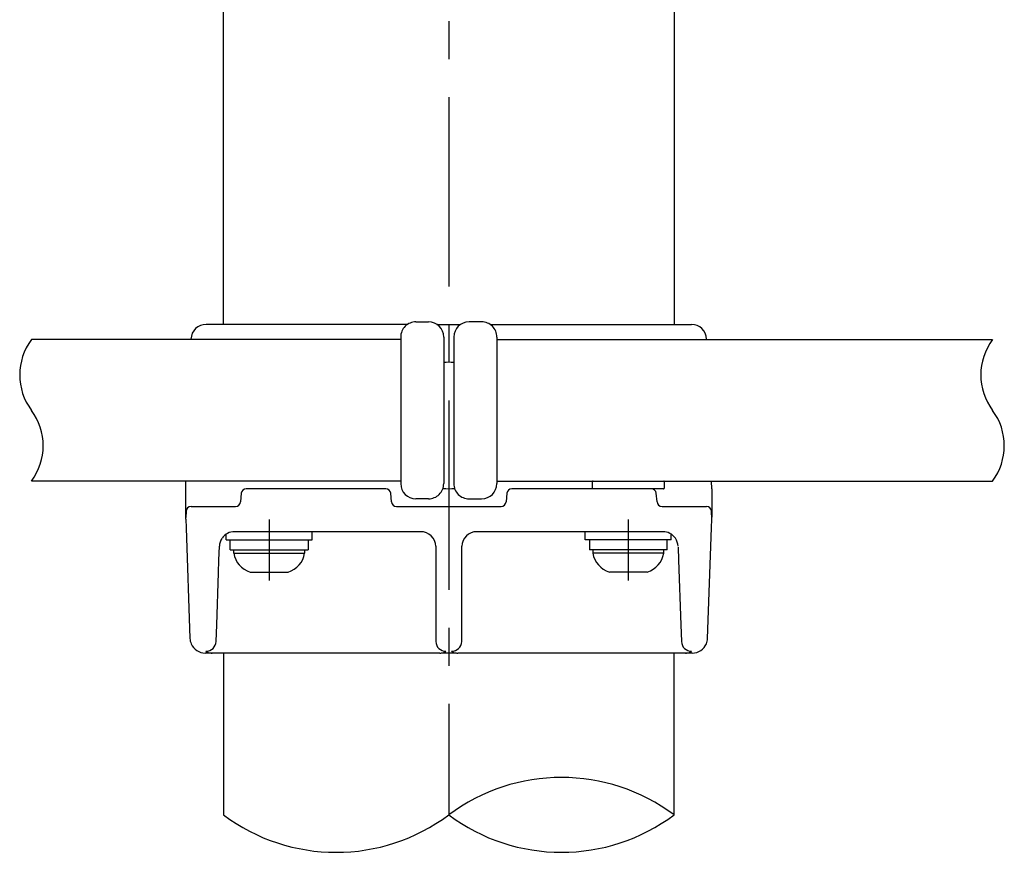
# Model space of a CAD drawing. Extents: x 35 to 7386, y -739 to 5302.
# Drawn here: x 839 to 1618, y 1300 to 1959 of the extents above; entities that cross this region are included whole.
import ezdxf

# ---------------------------------------------------------------- set-up
doc = ezdxf.new("R2010")
doc.units = 0
doc.header["$LTSCALE"] = 120
doc.linetypes.add('CENTER', pattern=[2, 1.25, -0.25, 0.25, -0.25])
for name, color, linetype in [('CENTER', 3, 'CENTER'), ('SJC', 1, 'CONTINUOUS'), ('SJC2', 7, 'CONTINUOUS')]:
    doc.layers.add(name, color=color, linetype=linetype)

msp = doc.modelspace()

# ---------------------------------------------------------------- linework, layer by layer
at = {"layer": 'CENTER'}
for p, q in [((1178.21, 2617.938), (1178.21, 1329.958)), ((1036.229, 1563.645), (1036.229, 1515.492)), ((1320.191, 1563.645), (1320.191, 1515.492))]:
    msp.add_line(p, q, dxfattribs=at)
at = {"layer": 'SJC'}
for p, q in [((1000.01, 1718.033), (1000.01, 2258.033)), ((1356.41, 2258.033), (1356.41, 1718.033)), ((1145.568, 1718.033), (986.34, 1718.033)), ((1152.201, 1720.033), (1162.201, 1720.033)), ((1168.834, 1718.033), (1187.585, 1718.033)), ((1204.218, 1720.033), (1194.218, 1720.033)), ((1210.851, 1718.033), (1370.079, 1718.033)), ((1140.201, 1706.033), (848.21, 1706.033)), ((1140.201, 1708.033), (1140.201, 1592.033)), ((1174.201, 1708.033), (1174.201, 1592.033)), ((1182.218, 1708.033), (1182.218, 1592.033)), ((1216.218, 1708.033), (1216.218, 1592.033)), ((1216.218, 1706.033), (1608.21, 1706.033)), ((1382.089, 1706.033), (1382.075, 1706.452)), ((1140.201, 1594.033), (848.21, 1594.033)), ((970.21, 1588.033), (970.419, 1594.033)), ((1216.218, 1594.033), (1608.21, 1594.033)), ((1386.21, 1588.033), (1386, 1594.033)), ((970.21, 1564.033), (970.21, 1588.033)), ((1014.115, 1584.382), (1013.529, 1577.684)), ((1026.106, 1588.033), (1018.1, 1588.033)), ((1128.32, 1588.033), (1026.106, 1588.033)), ((1132.89, 1577.684), (1132.304, 1584.382)), ((1224.115, 1584.382), (1223.529, 1577.684)), ((1236.106, 1588.033), (1228.1, 1588.033)), ((1330.314, 1588.033), (1236.106, 1588.033)), ((1338.32, 1588.033), (1330.314, 1588.033)), ((1347.991, 1588.033), (1338.32, 1588.033)), ((1342.89, 1577.684), (1342.304, 1584.382)), ((1386.21, 1588.033), (1386.21, 1565.519)), ((974.422, 1574.033), (1009.562, 1574.033)), ((1136.856, 1574.033), (1219.562, 1574.033)), ((1162.201, 1580.033), (1152.201, 1580.033)), ((1194.218, 1580.033), (1204.218, 1580.033)), ((1346.856, 1574.033), (1381.998, 1574.033)), ((970.424, 1570.173), (970.25, 1565.178)), ((1386.21, 1564.033), (1385.995, 1570.173)), ((970.21, 1564.033), (970.451, 1557.135)), ((1385.969, 1557.135), (1386.21, 1564.033)), ((970.451, 1557.135), (973.514, 1469.422)), ((1002.229, 1547.652), (1002.229, 1552.04)), ((1155.945, 1554.033), (1008.852, 1554.033)), ((1070.229, 1547.652), (1070.229, 1554.052)), ((1347.568, 1554.033), (1200.475, 1554.033)), ((1286.191, 1547.652), (1286.191, 1554.052)), ((1354.191, 1547.652), (1354.191, 1552.04)), ((1382.905, 1469.406), (1385.969, 1557.135)), ((996.474, 1531.41), (996.859, 1542.452)), ((1002.263, 1547.652), (1070.229, 1547.652)), ((1005.442, 1539.652), (1005.442, 1547.652)), ((1067.042, 1547.652), (1067.042, 1539.652)), ((1167.938, 1542.452), (1167.938, 1467.062)), ((1188.482, 1467.062), (1188.482, 1542.452)), ((1354.157, 1547.652), (1286.191, 1547.652)), ((1289.378, 1547.652), (1289.378, 1539.652)), ((1350.978, 1539.652), (1350.978, 1547.652)), ((1359.587, 1541.692), (1359.946, 1531.41)), ((1005.442, 1539.652), (1067.042, 1539.652)), ((1008.229, 1537.092), (1008.229, 1539.652)), ((1008.263, 1537.092), (1064.195, 1537.092)), ((1064.229, 1539.652), (1064.229, 1537.092)), ((1350.978, 1539.652), (1289.378, 1539.652)), ((1292.191, 1539.652), (1292.191, 1537.092)), ((1348.157, 1537.092), (1292.225, 1537.092)), ((1348.191, 1537.092), (1348.191, 1539.652)), ((996.129, 1521.538), (996.474, 1531.41)), ((1359.946, 1531.41), (1361.729, 1480.359)), ((994.691, 1480.359), (996.129, 1521.538)), ((1021.231, 1522.052), (1051.226, 1522.052)), ((1335.188, 1522.052), (1305.194, 1522.052)), ((994.227, 1467.074), (994.691, 1480.359)), ((1361.729, 1480.359), (1362.193, 1467.074)), ((991.023, 1458.033), (985.607, 1458.033)), ((1002.147, 1458.033), (991.023, 1458.033)), ((1000.01, 1458.033), (1000.01, 1329.958)), ((1160.017, 1458.033), (1002.147, 1458.033)), ((1165.686, 1458.033), (1160.017, 1458.033)), ((1171.141, 1458.033), (1165.686, 1458.033)), ((1184.329, 1458.033), (1172.093, 1458.033)), ((1190.557, 1458.033), (1185.279, 1458.033)), ((1196.403, 1458.033), (1190.557, 1458.033)), ((1354.242, 1458.033), (1196.403, 1458.033)), ((1360.182, 1458.033), (1354.273, 1458.033)), ((1356.41, 1329.958), (1356.41, 1458.033)), ((1366.36, 1458.033), (1360.19, 1458.033)), ((1370.813, 1458.033), (1366.36, 1458.033))]:
    msp.add_line(p, q, dxfattribs=at)
for points in [[(1292.39, 1594.03, 0), (1292.37, 1594.03, 0), (1292.36, 1594.03, 0), (1292.34, 1594.03, 0), (1292.32, 1594.03, 0), (1292.3, 1594.03, 0), (1292.29, 1594.03, 0), (1292.27, 1594.02, 0), (1292.25, 1594.02, 0), (1292.23, 1594.02, 0), (1292.22, 1594.01, 0), (1292.2, 1594.01, 0), (1292.18, 1594, 0), (1292.17, 1594, 0), (1292.15, 1593.99, 0), (1292.13, 1593.99, 0), (1292.12, 1593.98, 0), (1292.1, 1593.98, 0), (1292.08, 1593.97, 0), (1292.07, 1593.96, 0), (1292.05, 1593.96, 0), (1292.03, 1593.95, 0), (1292.02, 1593.94, 0), (1292, 1593.93, 0), (1291.99, 1593.92, 0), (1291.97, 1593.91, 0), (1291.96, 1593.91, 0), (1291.94, 1593.9, 0), (1291.93, 1593.89, 0), (1291.91, 1593.88, 0), (1291.9, 1593.87, 0), (1291.89, 1593.85, 0), (1291.87, 1593.84, 0), (1291.86, 1593.83, 0), (1291.85, 1593.82, 0), (1291.84, 1593.81, 0), (1291.82, 1593.8, 0), (1291.81, 1593.78, 0), (1291.8, 1593.77, 0), (1291.79, 1593.76, 0), (1291.78, 1593.74, 0), (1291.77, 1593.73, 0), (1291.75, 1593.72, 0), (1291.74, 1593.7, 0), (1291.73, 1593.69, 0), (1291.72, 1593.67, 0), (1291.71, 1593.66, 0), (1291.7, 1593.64, 0), (1291.69, 1593.63, 0), (1291.69, 1593.61, 0), (1291.68, 1593.6, 0), (1291.67, 1593.58, 0), (1291.66, 1593.56, 0), (1291.65, 1593.55, 0), (1291.65, 1593.53, 0), (1291.64, 1593.52, 0), (1291.63, 1593.5, 0), (1291.63, 1593.48, 0), (1291.62, 1593.47, 0), (1291.62, 1593.45, 0), (1291.61, 1593.43, 0), (1291.61, 1593.42, 0), (1291.61, 1593.4, 0), (1291.6, 1593.38, 0), (1291.6, 1593.36, 0), (1291.6, 1593.35, 0), (1291.6, 1593.33, 0), (1291.6, 1593.31, 0), (1291.6, 1593.29, 0), (1291.59, 1593.28, 0), (1291.59, 1593.26, 0), (1291.59, 1593.24, 0), (1291.59, 1593.22, 0), (1291.59, 1593.21, 0), (1291.59, 1593.19, 0), (1291.59, 1593.17, 0), (1291.59, 1593.15, 0), (1291.59, 1593.14, 0), (1291.59, 1593.12, 0), (1291.59, 1593.1, 0), (1291.59, 1593.08, 0), (1291.59, 1593.07, 0), (1291.59, 1593.05, 0), (1291.59, 1593.03, 0), (1291.59, 1593.01, 0), (1291.59, 1593, 0), (1291.59, 1592.98, 0), (1291.59, 1592.96, 0), (1291.59, 1592.94, 0), (1291.59, 1592.93, 0), (1291.59, 1592.91, 0), (1291.59, 1592.89, 0), (1291.59, 1592.87, 0), (1291.59, 1592.86, 0), (1291.59, 1592.84, 0), (1291.59, 1592.82, 0), (1291.59, 1592.8, 0), (1291.59, 1592.78, 0), (1291.59, 1592.77, 0), (1291.59, 1592.75, 0), (1291.59, 1592.73, 0), (1291.59, 1592.71, 0), (1291.59, 1592.7, 0), (1291.59, 1592.68, 0), (1291.59, 1592.66, 0), (1291.59, 1592.64, 0), (1291.59, 1592.63, 0), (1291.59, 1592.61, 0), (1291.59, 1592.59, 0), (1291.59, 1592.57, 0), (1291.59, 1592.56, 0), (1291.59, 1592.54, 0), (1291.59, 1592.52, 0), (1291.59, 1592.5, 0), (1291.59, 1592.49, 0), (1291.59, 1592.47, 0), (1291.59, 1592.45, 0), (1291.59, 1592.43, 0), (1291.59, 1592.42, 0), (1291.59, 1592.4, 0), (1291.59, 1592.38, 0), (1291.59, 1592.36, 0), (1291.59, 1592.35, 0), (1291.59, 1592.33, 0), (1291.59, 1592.31, 0), (1291.59, 1592.29, 0), (1291.59, 1592.27, 0), (1291.59, 1592.26, 0), (1291.59, 1592.24, 0), (1291.59, 1592.22, 0), (1291.59, 1592.2, 0), (1291.59, 1592.19, 0), (1291.59, 1592.17, 0), (1291.59, 1592.15, 0), (1291.59, 1592.13, 0), (1291.59, 1592.12, 0), (1291.59, 1592.1, 0), (1291.59, 1592.08, 0), (1291.59, 1592.06, 0), (1291.59, 1592.05, 0), (1291.59, 1592.03, 0), (1291.59, 1592.01, 0), (1291.59, 1591.99, 0), (1291.59, 1591.98, 0), (1291.59, 1591.96, 0), (1291.59, 1591.94, 0), (1291.59, 1591.92, 0), (1291.59, 1591.91, 0), (1291.59, 1591.89, 0), (1291.59, 1591.87, 0), (1291.59, 1591.85, 0), (1291.59, 1591.84, 0), (1291.59, 1591.82, 0), (1291.59, 1591.8, 0), (1291.59, 1591.78, 0), (1291.59, 1591.76, 0), (1291.59, 1591.75, 0), (1291.59, 1591.73, 0), (1291.59, 1591.71, 0), (1291.59, 1591.69, 0), (1291.59, 1591.68, 0), (1291.59, 1591.66, 0), (1291.59, 1591.64, 0), (1291.59, 1591.62, 0), (1291.59, 1591.61, 0), (1291.59, 1591.59, 0), (1291.59, 1591.57, 0), (1291.59, 1591.55, 0), (1291.59, 1591.54, 0), (1291.59, 1591.52, 0), (1291.59, 1591.5, 0), (1291.59, 1591.48, 0), (1291.59, 1591.47, 0), (1291.59, 1591.45, 0), (1291.59, 1591.43, 0), (1291.59, 1591.41, 0), (1291.59, 1591.4, 0), (1291.59, 1591.38, 0), (1291.59, 1591.36, 0), (1291.59, 1591.34, 0), (1291.59, 1591.33, 0), (1291.59, 1591.31, 0), (1291.59, 1591.29, 0), (1291.59, 1591.27, 0), (1291.59, 1591.26, 0), (1291.59, 1591.24, 0), (1291.59, 1591.22, 0), (1291.59, 1591.2, 0), (1291.59, 1591.18, 0), (1291.59, 1591.17, 0), (1291.59, 1591.15, 0), (1291.59, 1591.13, 0), (1291.59, 1591.11, 0), (1291.59, 1591.1, 0), (1291.59, 1591.08, 0), (1291.59, 1591.06, 0), (1291.59, 1591.04, 0), (1291.59, 1591.03, 0), (1291.59, 1591.01, 0), (1291.59, 1590.99, 0), (1291.59, 1590.97, 0), (1291.59, 1590.96, 0), (1291.59, 1590.94, 0), (1291.59, 1590.92, 0), (1291.59, 1590.9, 0), (1291.59, 1590.89, 0), (1291.59, 1590.87, 0), (1291.59, 1590.85, 0), (1291.59, 1590.83, 0), (1291.59, 1590.82, 0), (1291.59, 1590.8, 0), (1291.59, 1590.78, 0), (1291.59, 1590.76, 0), (1291.59, 1590.75, 0), (1291.59, 1590.73, 0), (1291.59, 1590.71, 0), (1291.59, 1590.69, 0), (1291.59, 1590.68, 0), (1291.59, 1590.66, 0), (1291.59, 1590.64, 0), (1291.59, 1590.62, 0), (1291.59, 1590.61, 0), (1291.59, 1590.59, 0), (1291.59, 1590.57, 0), (1291.59, 1590.55, 0), (1291.59, 1590.54, 0), (1291.59, 1590.52, 0), (1291.59, 1590.5, 0), (1291.59, 1590.48, 0), (1291.59, 1590.46, 0), (1291.59, 1590.45, 0), (1291.59, 1590.43, 0), (1291.59, 1590.41, 0), (1291.59, 1590.39, 0), (1291.59, 1590.38, 0), (1291.59, 1590.36, 0), (1291.59, 1590.34, 0), (1291.59, 1590.32, 0), (1291.59, 1590.31, 0), (1291.59, 1590.29, 0), (1291.59, 1590.27, 0), (1291.59, 1590.25, 0), (1291.59, 1590.24, 0), (1291.59, 1590.22, 0), (1291.59, 1590.2, 0), (1291.59, 1590.18, 0), (1291.59, 1590.17, 0), (1291.59, 1590.15, 0), (1291.59, 1590.13, 0), (1291.59, 1590.11, 0), (1291.59, 1590.1, 0), (1291.59, 1590.08, 0), (1291.59, 1590.06, 0), (1291.59, 1590.04, 0), (1291.59, 1590.03, 0), (1291.59, 1590.01, 0), (1291.59, 1589.99, 0), (1291.59, 1589.97, 0), (1291.59, 1589.96, 0), (1291.59, 1589.94, 0), (1291.59, 1589.92, 0), (1291.59, 1589.9, 0), (1291.59, 1589.89, 0), (1291.59, 1589.87, 0), (1291.59, 1589.85, 0), (1291.59, 1589.83, 0), (1291.59, 1589.82, 0), (1291.59, 1589.8, 0), (1291.59, 1589.78, 0), (1291.59, 1589.76, 0), (1291.59, 1589.74, 0), (1291.59, 1589.73, 0), (1291.59, 1589.71, 0), (1291.59, 1589.69, 0), (1291.59, 1589.67, 0), (1291.59, 1589.66, 0), (1291.59, 1589.64, 0), (1291.59, 1589.62, 0), (1291.59, 1589.6, 0), (1291.59, 1589.59, 0), (1291.59, 1589.57, 0), (1291.59, 1589.55, 0), (1291.59, 1589.53, 0), (1291.59, 1589.52, 0), (1291.59, 1589.5, 0), (1291.59, 1589.48, 0), (1291.59, 1589.46, 0), (1291.59, 1589.45, 0), (1291.59, 1589.43, 0), (1291.59, 1589.41, 0), (1291.59, 1589.39, 0), (1291.59, 1589.38, 0), (1291.59, 1589.36, 0), (1291.59, 1589.34, 0), (1291.59, 1589.32, 0), (1291.59, 1589.31, 0), (1291.59, 1589.29, 0), (1291.59, 1589.27, 0), (1291.59, 1589.25, 0), (1291.59, 1589.23, 0), (1291.59, 1589.22, 0), (1291.59, 1589.2, 0), (1291.59, 1589.18, 0), (1291.59, 1589.16, 0), (1291.59, 1589.15, 0), (1291.59, 1589.13, 0), (1291.59, 1589.11, 0), (1291.59, 1589.09, 0), (1291.59, 1589.08, 0), (1291.59, 1589.06, 0), (1291.59, 1589.04, 0), (1291.59, 1589.02, 0), (1291.59, 1589.01, 0), (1291.59, 1588.99, 0), (1291.59, 1588.97, 0), (1291.59, 1588.95, 0), (1291.59, 1588.94, 0), (1291.59, 1588.92, 0), (1291.59, 1588.9, 0), (1291.59, 1588.88, 0), (1291.59, 1588.87, 0), (1291.59, 1588.85, 0), (1291.59, 1588.83, 0), (1291.59, 1588.81, 0), (1291.59, 1588.79, 0), (1291.59, 1588.78, 0), (1291.59, 1588.76, 0), (1291.6, 1588.74, 0), (1291.6, 1588.72, 0), (1291.6, 1588.71, 0), (1291.6, 1588.69, 0), (1291.61, 1588.67, 0), (1291.61, 1588.66, 0), (1291.61, 1588.64, 0), (1291.62, 1588.62, 0), (1291.62, 1588.61, 0), (1291.63, 1588.59, 0), (1291.63, 1588.57, 0), (1291.64, 1588.56, 0), (1291.65, 1588.54, 0), (1291.65, 1588.52, 0), (1291.66, 1588.51, 0), (1291.67, 1588.49, 0), (1291.68, 1588.48, 0), (1291.68, 1588.46, 0), (1291.69, 1588.44, 0), (1291.7, 1588.43, 0), (1291.71, 1588.41, 0), (1291.72, 1588.4, 0), (1291.73, 1588.38, 0), (1291.74, 1588.37, 0), (1291.75, 1588.36, 0), (1291.76, 1588.34, 0), (1291.77, 1588.33, 0), (1291.78, 1588.31, 0), (1291.79, 1588.3, 0), (1291.81, 1588.29, 0), (1291.82, 1588.28, 0), (1291.83, 1588.26, 0), (1291.84, 1588.25, 0), (1291.86, 1588.24, 0), (1291.87, 1588.23, 0), (1291.88, 1588.22, 0), (1291.9, 1588.2, 0), (1291.91, 1588.19, 0), (1291.92, 1588.18, 0), (1291.94, 1588.17, 0), (1291.95, 1588.16, 0), (1291.97, 1588.15, 0), (1291.98, 1588.14, 0), (1292, 1588.13, 0), (1292.01, 1588.13, 0), (1292.03, 1588.12, 0), (1292.05, 1588.11, 0), (1292.06, 1588.1, 0), (1292.08, 1588.1, 0), (1292.09, 1588.09, 0), (1292.11, 1588.08, 0), (1292.13, 1588.08, 0), (1292.14, 1588.07, 0), (1292.16, 1588.07, 0), (1292.18, 1588.06, 0), (1292.19, 1588.06, 0), (1292.21, 1588.05, 0)], [(1347.99, 1588.03, 0), (1348.01, 1588.03, 0), (1348.03, 1588.03, 0), (1348.04, 1588.03, 0), (1348.06, 1588.04, 0), (1348.08, 1588.04, 0), (1348.1, 1588.04, 0), (1348.11, 1588.04, 0), (1348.13, 1588.05, 0), (1348.15, 1588.05, 0), (1348.16, 1588.05, 0), (1348.18, 1588.06, 0), (1348.2, 1588.06, 0), (1348.22, 1588.07, 0), (1348.23, 1588.07, 0), (1348.25, 1588.08, 0), (1348.27, 1588.08, 0), (1348.28, 1588.09, 0), (1348.3, 1588.1, 0), (1348.32, 1588.1, 0), (1348.33, 1588.11, 0), (1348.35, 1588.12, 0), (1348.36, 1588.12, 0), (1348.38, 1588.13, 0), (1348.4, 1588.14, 0), (1348.41, 1588.15, 0), (1348.43, 1588.16, 0), (1348.44, 1588.17, 0), (1348.45, 1588.18, 0), (1348.47, 1588.19, 0), (1348.48, 1588.2, 0), (1348.49, 1588.21, 0), (1348.51, 1588.22, 0), (1348.52, 1588.23, 0), (1348.53, 1588.25, 0), (1348.55, 1588.26, 0), (1348.56, 1588.27, 0), (1348.57, 1588.28, 0), (1348.58, 1588.3, 0), (1348.59, 1588.31, 0), (1348.61, 1588.32, 0), (1348.62, 1588.34, 0), (1348.63, 1588.35, 0), (1348.64, 1588.36, 0), (1348.65, 1588.38, 0), (1348.66, 1588.39, 0), (1348.67, 1588.41, 0), (1348.68, 1588.42, 0), (1348.69, 1588.44, 0), (1348.7, 1588.45, 0), (1348.71, 1588.47, 0), (1348.71, 1588.49, 0), (1348.72, 1588.5, 0), (1348.73, 1588.52, 0), (1348.74, 1588.53, 0), (1348.74, 1588.55, 0), (1348.75, 1588.57, 0), (1348.75, 1588.58, 0), (1348.76, 1588.6, 0), (1348.76, 1588.62, 0), (1348.77, 1588.63, 0), (1348.77, 1588.65, 0), (1348.78, 1588.67, 0), (1348.78, 1588.68, 0), (1348.78, 1588.7, 0), (1348.78, 1588.72, 0), (1348.78, 1588.74, 0), (1348.79, 1588.75, 0), (1348.79, 1588.77, 0), (1348.79, 1588.79, 0), (1348.79, 1588.81, 0), (1348.79, 1588.82, 0), (1348.79, 1588.84, 0), (1348.79, 1588.86, 0), (1348.79, 1588.88, 0), (1348.79, 1588.89, 0), (1348.79, 1588.91, 0), (1348.79, 1588.93, 0), (1348.79, 1588.95, 0), (1348.79, 1588.96, 0), (1348.79, 1588.98, 0), (1348.79, 1589, 0), (1348.79, 1589.02, 0), (1348.79, 1589.04, 0), (1348.79, 1589.05, 0), (1348.79, 1589.07, 0), (1348.79, 1589.09, 0), (1348.79, 1589.11, 0), (1348.79, 1589.12, 0), (1348.79, 1589.14, 0), (1348.79, 1589.16, 0), (1348.79, 1589.18, 0), (1348.79, 1589.19, 0), (1348.79, 1589.21, 0), (1348.79, 1589.23, 0), (1348.79, 1589.25, 0), (1348.79, 1589.26, 0), (1348.79, 1589.28, 0), (1348.79, 1589.3, 0), (1348.79, 1589.32, 0), (1348.79, 1589.33, 0), (1348.8, 1589.35, 0), (1348.8, 1589.37, 0), (1348.8, 1589.39, 0), (1348.8, 1589.4, 0), (1348.8, 1589.42, 0), (1348.8, 1589.44, 0), (1348.8, 1589.46, 0), (1348.8, 1589.47, 0), (1348.8, 1589.49, 0), (1348.8, 1589.51, 0), (1348.8, 1589.53, 0), (1348.8, 1589.54, 0), (1348.8, 1589.56, 0), (1348.8, 1589.58, 0), (1348.8, 1589.6, 0), (1348.8, 1589.62, 0), (1348.8, 1589.63, 0), (1348.8, 1589.65, 0), (1348.8, 1589.67, 0), (1348.8, 1589.69, 0), (1348.8, 1589.7, 0), (1348.8, 1589.72, 0), (1348.8, 1589.74, 0), (1348.8, 1589.76, 0), (1348.8, 1589.77, 0), (1348.79, 1589.79, 0), (1348.79, 1589.81, 0), (1348.79, 1589.83, 0), (1348.79, 1589.84, 0), (1348.79, 1589.86, 0), (1348.79, 1589.88, 0), (1348.79, 1589.9, 0), (1348.79, 1589.91, 0), (1348.79, 1589.93, 0), (1348.79, 1589.95, 0), (1348.79, 1589.97, 0), (1348.79, 1589.98, 0), (1348.79, 1590, 0), (1348.79, 1590.02, 0), (1348.79, 1590.04, 0), (1348.79, 1590.05, 0), (1348.79, 1590.07, 0), (1348.79, 1590.09, 0), (1348.79, 1590.11, 0), (1348.79, 1590.13, 0), (1348.79, 1590.14, 0), (1348.79, 1590.16, 0), (1348.79, 1590.18, 0), (1348.79, 1590.2, 0), (1348.79, 1590.21, 0), (1348.79, 1590.23, 0), (1348.79, 1590.25, 0), (1348.79, 1590.27, 0), (1348.79, 1590.28, 0), (1348.79, 1590.3, 0), (1348.79, 1590.32, 0), (1348.79, 1590.34, 0), (1348.79, 1590.35, 0), (1348.79, 1590.37, 0), (1348.79, 1590.39, 0), (1348.79, 1590.41, 0), (1348.79, 1590.42, 0), (1348.79, 1590.44, 0), (1348.79, 1590.46, 0), (1348.79, 1590.48, 0), (1348.79, 1590.49, 0), (1348.79, 1590.51, 0), (1348.79, 1590.53, 0), (1348.79, 1590.55, 0), (1348.79, 1590.56, 0), (1348.79, 1590.58, 0), (1348.79, 1590.6, 0), (1348.79, 1590.62, 0), (1348.79, 1590.63, 0), (1348.79, 1590.65, 0), (1348.79, 1590.67, 0), (1348.79, 1590.69, 0), (1348.79, 1590.71, 0), (1348.79, 1590.72, 0), (1348.79, 1590.74, 0), (1348.79, 1590.76, 0), (1348.79, 1590.78, 0), (1348.79, 1590.79, 0), (1348.79, 1590.81, 0), (1348.79, 1590.83, 0), (1348.79, 1590.85, 0), (1348.79, 1590.86, 0), (1348.79, 1590.88, 0), (1348.79, 1590.9, 0), (1348.79, 1590.92, 0), (1348.79, 1590.93, 0), (1348.79, 1590.95, 0), (1348.79, 1590.97, 0), (1348.79, 1590.99, 0), (1348.79, 1591, 0), (1348.79, 1591.02, 0), (1348.79, 1591.04, 0), (1348.79, 1591.06, 0), (1348.79, 1591.07, 0), (1348.79, 1591.09, 0), (1348.79, 1591.11, 0), (1348.79, 1591.13, 0), (1348.79, 1591.14, 0), (1348.79, 1591.16, 0), (1348.79, 1591.18, 0), (1348.79, 1591.2, 0), (1348.79, 1591.21, 0), (1348.79, 1591.23, 0), (1348.79, 1591.25, 0), (1348.79, 1591.27, 0), (1348.79, 1591.28, 0), (1348.79, 1591.3, 0), (1348.79, 1591.32, 0), (1348.79, 1591.34, 0), (1348.79, 1591.36, 0), (1348.79, 1591.37, 0), (1348.79, 1591.39, 0), (1348.79, 1591.41, 0), (1348.79, 1591.43, 0), (1348.79, 1591.44, 0), (1348.79, 1591.46, 0), (1348.79, 1591.48, 0), (1348.79, 1591.5, 0), (1348.79, 1591.51, 0), (1348.79, 1591.53, 0), (1348.79, 1591.55, 0), (1348.79, 1591.57, 0), (1348.79, 1591.58, 0), (1348.79, 1591.6, 0), (1348.79, 1591.62, 0), (1348.79, 1591.64, 0), (1348.79, 1591.65, 0), (1348.79, 1591.67, 0), (1348.79, 1591.69, 0), (1348.79, 1591.71, 0), (1348.79, 1591.72, 0), (1348.79, 1591.74, 0), (1348.79, 1591.76, 0), (1348.79, 1591.78, 0), (1348.79, 1591.79, 0), (1348.79, 1591.81, 0), (1348.79, 1591.83, 0), (1348.79, 1591.85, 0), (1348.79, 1591.86, 0), (1348.79, 1591.88, 0), (1348.79, 1591.9, 0), (1348.79, 1591.92, 0), (1348.79, 1591.93, 0), (1348.79, 1591.95, 0), (1348.79, 1591.97, 0), (1348.79, 1591.99, 0), (1348.79, 1592, 0), (1348.79, 1592.02, 0), (1348.79, 1592.04, 0), (1348.79, 1592.06, 0), (1348.79, 1592.08, 0), (1348.79, 1592.09, 0), (1348.79, 1592.11, 0), (1348.79, 1592.13, 0), (1348.79, 1592.15, 0), (1348.79, 1592.16, 0), (1348.79, 1592.18, 0), (1348.79, 1592.2, 0), (1348.79, 1592.22, 0), (1348.79, 1592.23, 0), (1348.79, 1592.25, 0), (1348.79, 1592.27, 0), (1348.79, 1592.29, 0), (1348.79, 1592.3, 0), (1348.79, 1592.32, 0), (1348.79, 1592.34, 0), (1348.79, 1592.36, 0), (1348.79, 1592.37, 0), (1348.79, 1592.39, 0), (1348.79, 1592.41, 0), (1348.79, 1592.43, 0), (1348.79, 1592.44, 0), (1348.79, 1592.46, 0), (1348.79, 1592.48, 0), (1348.79, 1592.5, 0), (1348.79, 1592.51, 0), (1348.79, 1592.53, 0), (1348.79, 1592.55, 0), (1348.79, 1592.57, 0), (1348.79, 1592.58, 0), (1348.79, 1592.6, 0), (1348.79, 1592.62, 0), (1348.79, 1592.64, 0), (1348.79, 1592.66, 0), (1348.79, 1592.67, 0), (1348.79, 1592.69, 0), (1348.79, 1592.71, 0), (1348.79, 1592.73, 0), (1348.79, 1592.74, 0), (1348.79, 1592.76, 0), (1348.79, 1592.78, 0), (1348.79, 1592.8, 0), (1348.79, 1592.81, 0), (1348.79, 1592.83, 0), (1348.79, 1592.85, 0), (1348.79, 1592.87, 0), (1348.79, 1592.88, 0), (1348.79, 1592.9, 0), (1348.79, 1592.92, 0), (1348.79, 1592.94, 0), (1348.79, 1592.95, 0), (1348.79, 1592.97, 0), (1348.79, 1592.99, 0), (1348.79, 1593.01, 0), (1348.79, 1593.02, 0), (1348.79, 1593.04, 0), (1348.79, 1593.06, 0), (1348.79, 1593.08, 0), (1348.79, 1593.1, 0), (1348.79, 1593.11, 0), (1348.79, 1593.13, 0), (1348.79, 1593.15, 0), (1348.79, 1593.17, 0), (1348.79, 1593.18, 0), (1348.79, 1593.2, 0), (1348.79, 1593.22, 0), (1348.79, 1593.24, 0), (1348.79, 1593.25, 0), (1348.79, 1593.27, 0), (1348.79, 1593.29, 0), (1348.79, 1593.31, 0), (1348.79, 1593.32, 0), (1348.78, 1593.34, 0), (1348.78, 1593.36, 0), (1348.78, 1593.38, 0), (1348.78, 1593.39, 0), (1348.77, 1593.41, 0), (1348.77, 1593.43, 0), (1348.76, 1593.44, 0), (1348.76, 1593.46, 0), (1348.75, 1593.48, 0), (1348.75, 1593.49, 0), (1348.74, 1593.51, 0), (1348.74, 1593.53, 0), (1348.73, 1593.54, 0), (1348.72, 1593.56, 0), (1348.71, 1593.57, 0), (1348.71, 1593.59, 0), (1348.7, 1593.61, 0), (1348.69, 1593.62, 0), (1348.68, 1593.64, 0), (1348.67, 1593.65, 0), (1348.66, 1593.67, 0), (1348.65, 1593.68, 0), (1348.64, 1593.7, 0), (1348.63, 1593.71, 0), (1348.62, 1593.72, 0), (1348.61, 1593.74, 0), (1348.6, 1593.75, 0), (1348.59, 1593.76, 0), (1348.58, 1593.78, 0), (1348.56, 1593.79, 0), (1348.55, 1593.8, 0), (1348.54, 1593.82, 0), (1348.53, 1593.83, 0), (1348.51, 1593.84, 0), (1348.5, 1593.85, 0), (1348.48, 1593.86, 0), (1348.47, 1593.87, 0), (1348.46, 1593.88, 0), (1348.44, 1593.89, 0), (1348.43, 1593.9, 0), (1348.41, 1593.91, 0), (1348.4, 1593.92, 0), (1348.38, 1593.93, 0), (1348.37, 1593.94, 0), (1348.35, 1593.95, 0), (1348.34, 1593.96, 0), (1348.32, 1593.96, 0), (1348.3, 1593.97, 0), (1348.29, 1593.98, 0), (1348.27, 1593.98, 0), (1348.26, 1593.99, 0), (1348.24, 1593.99, 0), (1348.22, 1594, 0), (1348.21, 1594, 0), (1348.19, 1594.01, 0), (1348.17, 1594.01, 0)]]:
    msp.add_polyline3d(points, dxfattribs=at)
for centre, radius, start, end in [((986.338, 1706.033), 12, 90.012492, 178.000004), ((1152.201, 1708.033), 12, 89.999966, 180.000034), ((1162.201, 1708.033), 12, 0.000182, 89.999834), ((1194.218, 1708.033), 12, 90.000166, 179.999818), ((1204.218, 1708.033), 12, 359.999966, 90.000034), ((1370.082, 1706.033), 12, 1.999996, 89.987508), ((1178.21, 1638.031), 49.998, 85.402029, 94.599219), ((1152.201, 1592.033), 12, 180, 270), ((1162.201, 1592.033), 12, 269.999966, 0.000034), ((1194.218, 1592.033), 12, 179.999966, 270.000034), ((1204.218, 1592.033), 12, 270, 0), ((1018.1, 1584.033), 4, 90.000042, 174.999958), ((1128.32, 1584.033), 4, 5.000042, 89.996464), ((1178.21, 1638.031), 49.998, 264.695905, 275.302883), ((1228.1, 1584.033), 4, 90.000042, 174.999958), ((1338.32, 1584.033), 4, 5.000042, 89.999958), ((974.422, 1570.033), 4, 90, 177.998434), ((1009.544, 1578.033), 4, 270.251863, 354.999649), ((1136.876, 1578.033), 4, 185.004323, 269.718783), ((1219.544, 1578.033), 4, 270.253963, 354.999644), ((1346.876, 1578.033), 4, 185.00431, 269.721463), ((1381.998, 1570.033), 4, 2.001226, 90), ((1008.852, 1542.033), 12, 90.000002, 145.070059), ((1155.945, 1542.033), 12, 1.999636, 89.99967), ((1200.475, 1542.033), 12, 90.000356, 178.000364), ((1347.568, 1542.033), 12, 34.929944, 89.999998), ((1008.852, 1542.033), 12, 146.148397, 177.99984), ((1347.568, 1542.033), 12, 2.000002, 34.92993), ((1026.682, 1539.905), 18.667, 188.683447, 253.021086), ((1045.775, 1539.905), 18.667, 286.978914, 351.316554), ((1310.645, 1539.905), 18.667, 188.683446, 253.021086), ((1329.737, 1539.905), 18.667, 286.978914, 351.316553), ((985.434, 1470.222), 11.948, 183.842368, 203.967249), ((985.612, 1470.092), 12.059, 203.057255, 269.729948), ((986.352, 1467.355), 7.88, 313.638862, 357.9575), ((1175.896, 1467.384), 7.964, 182.316846, 270.266659), ((1180.524, 1467.384), 7.964, 269.733341, 357.683154), ((1370.144, 1467.389), 7.958, 182.273054, 270.314055), ((1370.807, 1470.092), 12.059, 270.025052, 336.99107), ((1370.985, 1470.223), 11.949, 336.080405, 356.079584), ((986.244, 1467.468), 8.037, 269.915362, 313.637049), ((987.884, 1460.282), 1.858, 207.243859, 268.122205), ((990.581, 1467.688), 9.665, 253.416142, 272.618353), ((1171.583, 1467.683), 9.66, 267.375702, 286.58871), ((1174.26, 1460.325), 1.902, 272.445048, 331.580527), ((1182.16, 1460.325), 1.902, 208.419473, 267.554952), ((1184.837, 1467.69), 9.667, 253.418013, 272.617575), ((1365.839, 1467.681), 9.658, 267.374913, 286.590594), ((1368.536, 1460.282), 1.858, 271.877797, 332.756143)]:
    msp.add_arc(centre, radius, start, end, dxfattribs=at)
at = {"layer": 'SJC2'}
for centre, radius, start, end in [((885.694, 1678.033), 46.787, 143.240788, 216.759212), ((1645.694, 1678.033), 46.787, 143.240788, 216.759212), ((810.755, 1622.033), 46.764, 323.219472, 36.780528), ((1570.755, 1622.033), 46.764, 323.219472, 36.780528), ((1267.31, 1210.678), 148.884, 53.240788, 126.759212), ((1089.11, 1449.145), 148.81, 233.219472, 306.780528), ((1267.31, 1449.237), 148.884, 233.240788, 306.759212)]:
    msp.add_arc(centre, radius, start, end, dxfattribs=at)

doc.saveas('drawing.dxf')
